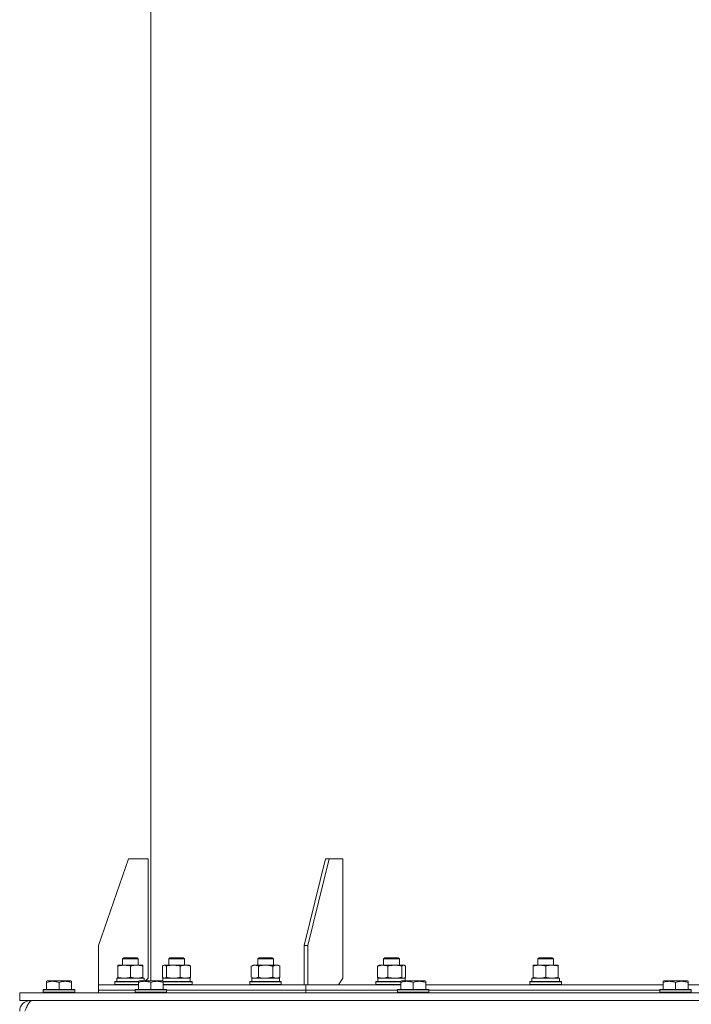
# Model space of a CAD drawing. Units: millimetres. Extents: x 0 to 17342, y -6 to 11880.
# Drawn here: x 6272 to 6784, y 7794 to 8544 of the extents above; entities that cross this region are included whole.
import ezdxf

# ---------------------------------------------------------------- set-up
doc = ezdxf.new("R2010")
doc.units = ezdxf.units.MM
doc.linetypes.add('K5LT_THIN', pattern=[0])
doc.layers.add('R', color=1, linetype='Continuous', true_color=0xff0000)
doc.layers.add('WELDING', color=7, linetype='Continuous', true_color=0xffffff)

msp = doc.modelspace()

# ---------------------------------------------------------------- linework, layer by layer
at = {"layer": 'R', "color": 7, "linetype": 'K5LT_THIN', "lineweight": 18}
for p, q in [((6371.89, 7811.57), (6371.89, 8722.57)), ((6354.9, 7904.57), (6331.9, 7838.57)), ((6354.9, 7904.57), (6369.9, 7904.57)), ((6369.9, 7904.57), (6369.9, 7813.57)), ((6504.91, 7904.57), (6488.64, 7838.57)), ((6507.74, 7904.57), (6491.47, 7838.57)), ((6507.74, 7904.57), (6504.91, 7904.57)), ((6507.74, 7904.57), (6518.34, 7904.57)), ((6518.34, 7904.57), (6518.34, 7813.57)), ((6331.9, 7808.57), (6331.9, 7838.57)), ((6488.64, 7838.57), (6491.47, 7838.57)), ((6488.64, 7808.57), (6488.64, 7838.57)), ((6491.47, 7808.57), (6491.47, 7838.57)), ((6350.34, 7828.49), (6351.34, 7829.07)), ((6350.34, 7823.57), (6350.34, 7828.49)), ((6350.34, 7828.49), (6353.34, 7828.49)), ((6351.34, 7829.07), (6353.84, 7829.07)), ((6353.34, 7828.49), (6362.34, 7828.49)), ((6353.84, 7829.07), (6361.34, 7829.07)), ((6362.34, 7828.49), (6361.34, 7829.07)), ((6362.34, 7823.57), (6362.34, 7828.49)), ((6385.48, 7828.49), (6386.48, 7829.07)), ((6385.48, 7823.57), (6385.48, 7828.49)), ((6385.48, 7828.49), (6389.92, 7828.49)), ((6386.48, 7829.07), (6390.18, 7829.07)), ((6389.92, 7828.49), (6397.48, 7828.49)), ((6390.18, 7829.07), (6396.48, 7829.07)), ((6397.48, 7828.49), (6396.48, 7829.07)), ((6397.48, 7823.57), (6397.48, 7828.49)), ((6453.35, 7828.49), (6454.35, 7829.07)), ((6453.35, 7823.57), (6453.35, 7828.49)), ((6453.35, 7828.49), (6459.35, 7828.49)), ((6454.35, 7829.07), (6459.35, 7829.07)), ((6459.35, 7829.07), (6464.35, 7829.07)), ((6459.35, 7828.49), (6465.35, 7828.49)), ((6465.35, 7828.49), (6464.35, 7829.07)), ((6465.35, 7823.57), (6465.35, 7828.49)), ((6549.34, 7828.49), (6550.34, 7829.07)), ((6549.34, 7823.57), (6549.34, 7828.49)), ((6549.34, 7828.49), (6556.89, 7828.49)), ((6550.34, 7829.07), (6556.63, 7829.07)), ((6556.63, 7829.07), (6560.34, 7829.07)), ((6556.89, 7828.49), (6561.34, 7828.49)), ((6561.34, 7828.49), (6560.34, 7829.07)), ((6561.34, 7823.57), (6561.34, 7828.49)), ((6666.9, 7828.49), (6667.9, 7829.07)), ((6666.9, 7823.57), (6666.9, 7828.49)), ((6666.9, 7828.49), (6675.9, 7828.49)), ((6667.9, 7829.07), (6675.4, 7829.07)), ((6675.4, 7829.07), (6677.9, 7829.07)), ((6675.9, 7828.49), (6678.9, 7828.49)), ((6678.9, 7828.49), (6677.9, 7829.07)), ((6678.9, 7823.57), (6678.9, 7828.49)), ((6346.84, 7822.72), (6346.84, 7823.57)), ((6346.84, 7823.57), (6361.09, 7823.57)), ((6346.84, 7814.42), (6346.84, 7822.72)), ((6356.34, 7814.42), (6356.34, 7822.72)), ((6361.09, 7823.57), (6365.84, 7823.57)), ((6365.84, 7823.57), (6365.84, 7822.72)), ((6365.84, 7814.42), (6365.84, 7822.72)), ((6380.88, 7814.42), (6380.88, 7822.72)), ((6381.64, 7823.37), (6381.98, 7823.57)), ((6381.98, 7823.57), (6398.19, 7823.57)), ((6383.72, 7814.42), (6383.72, 7822.72)), ((6394.32, 7814.42), (6394.32, 7822.72)), ((6398.19, 7823.57), (6400.98, 7823.57)), ((6401.31, 7823.37), (6400.98, 7823.57)), ((6402.07, 7814.42), (6402.07, 7822.72)), ((6448.38, 7822.72), (6449.85, 7823.57)), ((6448.38, 7814.42), (6448.38, 7822.72)), ((6449.85, 7823.57), (6467.58, 7823.57)), ((6453.87, 7814.42), (6453.87, 7822.72)), ((6464.83, 7814.42), (6464.83, 7822.72)), ((6467.58, 7823.57), (6468.85, 7823.57)), ((6470.32, 7822.72), (6468.85, 7823.57)), ((6470.32, 7814.42), (6470.32, 7822.72)), ((6544.74, 7814.42), (6544.74, 7822.72)), ((6545.5, 7823.37), (6545.84, 7823.57)), ((6545.84, 7823.57), (6564.51, 7823.57)), ((6552.5, 7814.42), (6552.5, 7822.72)), ((6563.09, 7814.42), (6563.09, 7822.72)), ((6564.51, 7823.57), (6564.84, 7823.57)), ((6565.17, 7823.37), (6564.84, 7823.57)), ((6565.93, 7814.42), (6565.93, 7822.72)), ((6663.4, 7822.72), (6663.4, 7823.57)), ((6663.4, 7823.57), (6682.4, 7823.57)), ((6663.4, 7814.42), (6663.4, 7822.72)), ((6672.9, 7814.42), (6672.9, 7822.72)), ((6682.4, 7823.57), (6682.4, 7822.72)), ((6682.4, 7814.42), (6682.4, 7822.72)), ((6345.84, 7813.57), (6366.84, 7813.57)), ((6345.84, 7811.07), (6345.84, 7813.57)), ((6346.84, 7813.57), (6346.84, 7814.42)), ((6365.84, 7814.42), (6365.84, 7813.57)), ((6366.84, 7811.57), (6366.84, 7813.57)), ((6367.9, 7811.57), (6369.9, 7813.57)), ((6380.98, 7813.57), (6401.98, 7813.57)), ((6380.98, 7811.5), (6380.98, 7813.57)), ((6381.64, 7813.76), (6381.98, 7813.57)), ((6401.31, 7813.76), (6400.98, 7813.57)), ((6401.98, 7811.07), (6401.98, 7813.57)), ((6448.38, 7814.42), (6449.85, 7813.57)), ((6448.85, 7813.57), (6469.85, 7813.57)), ((6448.85, 7811.07), (6448.85, 7813.57)), ((6470.32, 7814.42), (6468.85, 7813.57)), ((6469.85, 7811.07), (6469.85, 7813.57)), ((6514.81, 7808.57), (6518.34, 7813.57)), ((6544.84, 7813.57), (6565.84, 7813.57)), ((6544.84, 7811.07), (6544.84, 7813.57)), ((6545.5, 7813.76), (6545.84, 7813.57)), ((6565.17, 7813.76), (6564.84, 7813.57)), ((6565.84, 7811.57), (6565.84, 7813.57)), ((6662.4, 7813.57), (6683.4, 7813.57)), ((6662.4, 7811.07), (6662.4, 7813.57)), ((6663.4, 7813.57), (6663.4, 7814.42)), ((6682.4, 7814.42), (6682.4, 7813.57)), ((6683.4, 7811.07), (6683.4, 7813.57)), ((6289.89, 7804.77), (6290.07, 7805.07)), ((6289.89, 7804.77), (6289.89, 7802.87)), ((6313.89, 7804.77), (6289.89, 7804.77)), ((6313.72, 7805.07), (6290.07, 7805.07)), ((6292.39, 7811.26), (6292.92, 7811.57)), ((6292.39, 7810.41), (6292.39, 7811.26)), ((6292.39, 7810.41), (6292.39, 7805.07)), ((6310.87, 7811.57), (6292.92, 7811.57)), ((6301.89, 7810.41), (6301.89, 7805.07)), ((6311.39, 7811.26), (6310.87, 7811.57)), ((6311.39, 7811.26), (6311.39, 7810.41)), ((6311.39, 7810.41), (6311.39, 7805.07)), ((6313.89, 7804.77), (6313.72, 7805.07)), ((6313.89, 7804.77), (6313.89, 7802.87)), ((6331.89, 7804.57), (6331.89, 7808.57)), ((6331.89, 7804.57), (6331.89, 7808.57)), ((6331.89, 7808.57), (6362.39, 7808.57)), ((6331.89, 7802.57), (6331.89, 7804.57)), ((6331.89, 7802.57), (6331.89, 7804.57)), ((6331.89, 7804.57), (6359.89, 7804.57)), ((6331.89, 7804.57), (6359.89, 7804.57)), ((6344.34, 7810.77), (6344.52, 7811.07)), ((6344.34, 7808.87), (6344.34, 7810.77)), ((6344.34, 7810.77), (6350.34, 7810.77)), ((6344.34, 7808.87), (6344.52, 7808.57)), ((6344.34, 7808.87), (6350.34, 7808.87)), ((6344.52, 7811.07), (6350.43, 7811.07)), ((6350.34, 7810.77), (6362.39, 7810.77)), ((6350.34, 7808.87), (6362.39, 7808.87)), ((6350.43, 7811.07), (6362.39, 7811.07)), ((6359.89, 7804.77), (6360.07, 7805.07)), ((6359.89, 7804.77), (6359.89, 7802.87)), ((6383.89, 7804.77), (6359.89, 7804.77)), ((6383.72, 7805.07), (6360.07, 7805.07)), ((6362.39, 7811.26), (6362.92, 7811.57)), ((6362.39, 7810.41), (6362.39, 7811.26)), ((6362.39, 7810.41), (6362.39, 7805.07)), ((6380.87, 7811.57), (6362.92, 7811.57)), ((6371.89, 7810.41), (6371.89, 7805.07)), ((6381.39, 7811.26), (6380.87, 7811.57)), ((6381.39, 7811.26), (6381.39, 7810.41)), ((6381.39, 7811.07), (6388.42, 7811.07)), ((6381.39, 7810.77), (6388.37, 7810.77)), ((6381.39, 7810.41), (6381.39, 7805.07)), ((6381.39, 7808.87), (6388.37, 7808.87)), ((6381.39, 7808.57), (6490.06, 7808.57)), ((6383.89, 7804.77), (6383.72, 7805.07)), ((6383.89, 7804.77), (6383.89, 7802.87)), ((6383.89, 7804.57), (6490.06, 7804.57)), ((6383.89, 7804.57), (6490.06, 7804.57)), ((6388.37, 7810.77), (6403.48, 7810.77)), ((6388.37, 7808.87), (6403.48, 7808.87)), ((6388.42, 7811.07), (6403.3, 7811.07)), ((6403.48, 7810.77), (6403.3, 7811.07)), ((6403.48, 7808.87), (6403.3, 7808.57)), ((6403.48, 7808.87), (6403.48, 7810.77)), ((6447.35, 7810.77), (6447.52, 7811.07)), ((6447.35, 7808.87), (6447.35, 7810.77)), ((6447.35, 7810.77), (6459.35, 7810.77)), ((6447.35, 7808.87), (6447.52, 7808.57)), ((6447.35, 7808.87), (6459.35, 7808.87)), ((6447.52, 7811.07), (6459.35, 7811.07)), ((6459.35, 7811.07), (6471.18, 7811.07)), ((6459.35, 7810.77), (6471.35, 7810.77)), ((6459.35, 7808.87), (6471.35, 7808.87)), ((6471.35, 7810.77), (6471.18, 7811.07)), ((6471.35, 7808.87), (6471.18, 7808.57)), ((6471.35, 7808.87), (6471.35, 7810.77)), ((6490.06, 7804.57), (6490.06, 7808.57)), ((6490.06, 7804.57), (6490.06, 7808.57)), ((6490.06, 7808.57), (6562.39, 7808.57)), ((6490.06, 7802.57), (6490.06, 7804.57)), ((6490.06, 7802.57), (6490.06, 7804.57)), ((6490.06, 7804.57), (6559.89, 7804.57)), ((6490.06, 7804.57), (6559.89, 7804.57)), ((6543.34, 7810.77), (6543.51, 7811.07)), ((6543.34, 7808.87), (6543.34, 7810.77)), ((6543.34, 7810.77), (6558.44, 7810.77)), ((6543.34, 7808.87), (6543.51, 7808.57)), ((6543.34, 7808.87), (6558.44, 7808.87)), ((6543.51, 7811.07), (6558.4, 7811.07)), ((6558.4, 7811.07), (6562.39, 7811.07)), ((6558.44, 7810.77), (6562.39, 7810.77)), ((6558.44, 7808.87), (6562.39, 7808.87)), ((6559.89, 7804.77), (6560.07, 7805.07)), ((6559.89, 7804.77), (6559.89, 7802.87)), ((6583.89, 7804.77), (6559.89, 7804.77)), ((6583.72, 7805.07), (6560.07, 7805.07)), ((6562.39, 7811.26), (6562.92, 7811.57)), ((6562.39, 7810.41), (6562.39, 7811.26)), ((6562.39, 7810.41), (6562.39, 7805.07)), ((6580.87, 7811.57), (6562.92, 7811.57)), ((6571.89, 7810.41), (6571.89, 7805.07)), ((6581.39, 7811.26), (6580.87, 7811.57)), ((6581.39, 7811.26), (6581.39, 7810.41)), ((6581.39, 7810.41), (6581.39, 7805.07)), ((6581.39, 7808.57), (6762.39, 7808.57)), ((6583.89, 7804.77), (6583.72, 7805.07)), ((6583.89, 7804.77), (6583.89, 7802.87)), ((6583.89, 7804.57), (6759.89, 7804.57)), ((6583.89, 7804.57), (6759.89, 7804.57)), ((6660.9, 7810.77), (6661.07, 7811.07)), ((6660.9, 7808.87), (6660.9, 7810.77)), ((6660.9, 7810.77), (6678.9, 7810.77)), ((6660.9, 7808.87), (6661.07, 7808.57)), ((6660.9, 7808.87), (6678.9, 7808.87)), ((6661.07, 7811.07), (6678.81, 7811.07)), ((6678.81, 7811.07), (6684.73, 7811.07)), ((6678.9, 7810.77), (6684.9, 7810.77)), ((6678.9, 7808.87), (6684.9, 7808.87)), ((6684.9, 7810.77), (6684.73, 7811.07)), ((6684.9, 7808.87), (6684.73, 7808.57)), ((6684.9, 7808.87), (6684.9, 7810.77)), ((6759.89, 7804.77), (6760.07, 7805.07)), ((6759.89, 7804.77), (6759.89, 7802.87)), ((6783.89, 7804.77), (6759.89, 7804.77)), ((6783.72, 7805.07), (6760.07, 7805.07)), ((6762.39, 7811.26), (6762.92, 7811.57)), ((6762.39, 7810.41), (6762.39, 7811.26)), ((6762.39, 7810.41), (6762.39, 7805.07)), ((6780.87, 7811.57), (6762.92, 7811.57)), ((6771.89, 7810.41), (6771.89, 7805.07)), ((6781.39, 7811.26), (6780.87, 7811.57)), ((6781.39, 7811.26), (6781.39, 7810.41)), ((6781.39, 7810.41), (6781.39, 7805.07)), ((6781.39, 7808.57), (6871.89, 7808.57)), ((6783.89, 7804.77), (6783.72, 7805.07)), ((6783.89, 7804.77), (6783.89, 7802.87)), ((6271.89, 7796.57), (6271.89, 7802.57)), ((6271.89, 7802.57), (6871.89, 7802.57)), ((6313.89, 7802.87), (6289.89, 7802.87)), ((6289.89, 7802.87), (6290.07, 7802.57)), ((6313.89, 7802.87), (6313.72, 7802.57)), ((6383.89, 7802.87), (6359.89, 7802.87)), ((6359.89, 7802.87), (6360.07, 7802.57)), ((6383.89, 7802.87), (6383.72, 7802.57)), ((6583.89, 7802.87), (6559.89, 7802.87)), ((6559.89, 7802.87), (6560.07, 7802.57)), ((6583.89, 7802.87), (6583.72, 7802.57)), ((6783.89, 7802.87), (6759.89, 7802.87)), ((6759.89, 7802.87), (6760.07, 7802.57)), ((6783.89, 7802.87), (6783.72, 7802.57)), ((6271.89, 7796.57), (6871.89, 7796.57)), ((6279.89, 7796.57), (6279.89, 7795.89))]:
    msp.add_line(p, q, dxfattribs=at)
msp.add_arc((6279.89, 7788.57), 8, 90, 180, dxfattribs=at)
at = {"layer": 'WELDING', "color": 7, "linetype": 'K5LT_THIN', "lineweight": 18}
for p, q in [((6381.13, 7822.98), (6380.88, 7822.72)), ((6381.39, 7823.2), (6381.13, 7822.98)), ((6381.64, 7823.37), (6381.39, 7823.2)), ((6382.34, 7823.57), (6381.64, 7823.37)), ((6383.04, 7823.33), (6382.34, 7823.57)), ((6383.72, 7822.72), (6383.04, 7823.33)), ((6564.73, 7823.54), (6564.51, 7823.57)), ((6564.95, 7823.48), (6564.73, 7823.54)), ((6565.17, 7823.37), (6564.95, 7823.48)), ((6565.43, 7823.2), (6565.17, 7823.37)), ((6565.68, 7822.98), (6565.43, 7823.2)), ((6565.93, 7822.72), (6565.68, 7822.98)), ((6380.88, 7814.42), (6381.13, 7814.15)), ((6381.13, 7814.15), (6381.39, 7813.93)), ((6381.39, 7813.93), (6381.64, 7813.76)), ((6381.64, 7813.76), (6381.86, 7813.65)), ((6381.86, 7813.65), (6382.08, 7813.59)), ((6382.08, 7813.59), (6382.3, 7813.57)), ((6453.87, 7814.42), (6455.66, 7813.97)), ((6455.66, 7813.97), (6457.5, 7813.67)), ((6457.5, 7813.67), (6459.35, 7813.57)), ((6563.09, 7814.42), (6563.56, 7813.97)), ((6563.56, 7813.97), (6564.03, 7813.67)), ((6564.03, 7813.67), (6564.51, 7813.57)), ((6564.51, 7813.57), (6564.73, 7813.59)), ((6564.73, 7813.59), (6564.95, 7813.65)), ((6564.95, 7813.65), (6565.17, 7813.76)), ((6565.17, 7813.76), (6565.43, 7813.93)), ((6565.43, 7813.93), (6565.68, 7814.15)), ((6565.68, 7814.15), (6565.93, 7814.42))]:
    msp.add_line(p, q, dxfattribs=at)
for points, knots in [([(6356.34, 7822.72), (6355.78, 7822.9), (6354.97, 7823.14), (6353.97, 7823.35), (6353.38, 7823.44), (6352.86, 7823.51), (6352.26, 7823.55), (6351.64, 7823.57), (6351.03, 7823.56), (6350.58, 7823.53), (6350.08, 7823.48), (6349.44, 7823.39), (6348.3, 7823.17), (6347.42, 7822.91), (6346.84, 7822.72)], [0, 0, 0, 0, 2.72415, 3.912285, 4.716446, 5.530362, 6.353984, 7.500189, 8.40607, 9.211142, 9.605533, 10.761675, 12.184093, 15, 15, 15, 15]), ([(6361.09, 7823.57), (6360.77, 7823.57), (6360.23, 7823.55), (6359.38, 7823.46), (6358.47, 7823.31), (6357.43, 7823.06), (6356.69, 7822.84), (6356.34, 7822.72)], [0, 0, 0, 0, 1.597458, 2.676777, 4.235764, 6.182879, 8, 8, 8, 8]), ([(6365.84, 7822.72), (6365.27, 7822.91), (6364.42, 7823.15), (6363.31, 7823.38), (6362.59, 7823.48), (6361.85, 7823.55), (6361.37, 7823.57), (6361.09, 7823.57)], [0, 0, 0, 0, 3.005828, 4.318193, 5.5895, 6.632109, 8, 8, 8, 8]), ([(6394.32, 7822.72), (6393.69, 7822.9), (6392.78, 7823.14), (6391.67, 7823.35), (6391.01, 7823.44), (6390.43, 7823.51), (6389.76, 7823.55), (6389.08, 7823.57), (6388.39, 7823.56), (6387.89, 7823.53), (6387.33, 7823.48), (6386.62, 7823.39), (6385.35, 7823.17), (6384.37, 7822.91), (6383.72, 7822.72)], [0, 0, 0, 0, 2.72415, 3.912285, 4.716446, 5.530362, 6.353984, 7.500189, 8.40607, 9.211142, 9.605533, 10.761675, 12.184093, 15, 15, 15, 15]), ([(6398.19, 7823.57), (6397.93, 7823.57), (6397.49, 7823.55), (6396.8, 7823.46), (6396.05, 7823.31), (6395.2, 7823.06), (6394.6, 7822.84), (6394.32, 7822.72)], [0, 0, 0, 0, 1.597458, 2.676777, 4.235764, 6.182879, 8, 8, 8, 8]), ([(6402.07, 7822.72), (6401.6, 7822.91), (6400.91, 7823.15), (6400, 7823.38), (6399.41, 7823.48), (6398.81, 7823.55), (6398.42, 7823.57), (6398.19, 7823.57)], [0, 0, 0, 0, 3.005828, 4.318193, 5.5895, 6.632109, 8, 8, 8, 8]), ([(6401.31, 7823.37), (6401.46, 7823.29), (6401.71, 7823.09), (6401.97, 7822.84), (6402.07, 7822.72)], [0, 0, 0, 0, 2.879343, 5, 5, 5, 5]), ([(6453.87, 7822.72), (6453.54, 7822.9), (6453.07, 7823.14), (6452.5, 7823.35), (6452.15, 7823.44), (6451.85, 7823.51), (6451.51, 7823.55), (6451.15, 7823.57), (6450.8, 7823.56), (6450.49, 7823.52), (6450.15, 7823.46), (6449.71, 7823.34), (6449.1, 7823.11), (6448.64, 7822.87), (6448.38, 7822.72)], [0, 0, 0, 0, 2.72415, 3.912285, 4.716446, 5.530362, 6.353984, 7.500189, 8.40607, 9.211142, 9.998759, 11.128707, 12.847273, 15, 15, 15, 15]), ([(6464.83, 7822.72), (6464.74, 7822.75), (6464.56, 7822.8), (6464.28, 7822.87), (6464.01, 7822.94), (6463.45, 7823.08), (6462.68, 7823.25), (6461.71, 7823.41), (6460.98, 7823.49), (6460.44, 7823.53), (6460.07, 7823.55), (6459.77, 7823.56), (6459.53, 7823.57), (6459.29, 7823.57), (6458.99, 7823.56), (6458.63, 7823.55), (6458.26, 7823.53), (6457.78, 7823.5), (6457.18, 7823.43), (6456.26, 7823.29), (6455.37, 7823.11), (6454.61, 7822.92), (6454.19, 7822.81), (6453.97, 7822.75), (6453.87, 7822.72)], [0, 0, 0, 0, 0.360272, 0.720544, 1.080816, 1.441087, 2.882175, 4.029166, 5.176157, 5.634334, 6.092512, 6.546256, 6.773128, 7, 7.455961, 7.911922, 8.367882, 8.823843, 9.735765, 10.647686, 12.323843, 13.161922, 13.580961, 14, 14, 14, 14]), ([(6467.58, 7823.57), (6467.39, 7823.57), (6467.08, 7823.55), (6466.59, 7823.46), (6466.06, 7823.31), (6465.46, 7823.06), (6465.04, 7822.84), (6464.83, 7822.72)], [0, 0, 0, 0, 1.597458, 2.676777, 4.235764, 6.182879, 8, 8, 8, 8]), ([(6470.32, 7822.72), (6469.99, 7822.91), (6469.5, 7823.15), (6468.86, 7823.38), (6468.44, 7823.48), (6468.01, 7823.55), (6467.74, 7823.57), (6467.58, 7823.57)], [0, 0, 0, 0, 3.005828, 4.318193, 5.5895, 6.632109, 8, 8, 8, 8]), ([(6552.5, 7822.72), (6552.04, 7822.9), (6551.38, 7823.14), (6550.56, 7823.35), (6550.08, 7823.44), (6549.65, 7823.51), (6549.17, 7823.55), (6548.66, 7823.57), (6548.16, 7823.56), (6547.73, 7823.52), (6547.25, 7823.46), (6546.62, 7823.34), (6545.76, 7823.11), (6545.1, 7822.87), (6544.74, 7822.72)], [0, 0, 0, 0, 2.72415, 3.912285, 4.716446, 5.530362, 6.353984, 7.500189, 8.40607, 9.211142, 9.998759, 11.128707, 12.847273, 15, 15, 15, 15]), ([(6544.74, 7822.72), (6544.86, 7822.85), (6545.06, 7823.06), (6545.32, 7823.26), (6545.45, 7823.35), (6545.5, 7823.37)], [0, 0, 0, 0, 2.840781, 4.865159, 6, 6, 6, 6]), ([(6563.09, 7822.72), (6562.47, 7822.9), (6561.56, 7823.14), (6560.45, 7823.35), (6559.79, 7823.44), (6559.21, 7823.51), (6558.54, 7823.55), (6557.85, 7823.57), (6557.17, 7823.56), (6556.67, 7823.53), (6556.11, 7823.48), (6555.4, 7823.39), (6554.13, 7823.17), (6553.14, 7822.91), (6552.5, 7822.72)], [0, 0, 0, 0, 2.72415, 3.912285, 4.716446, 5.530362, 6.353984, 7.500189, 8.40607, 9.211142, 9.605533, 10.761675, 12.184093, 15, 15, 15, 15]), ([(6564.51, 7823.57), (6564.42, 7823.57), (6564.26, 7823.55), (6564, 7823.46), (6563.73, 7823.31), (6563.42, 7823.06), (6563.2, 7822.84), (6563.09, 7822.72)], [0, 0, 0, 0, 1.597458, 2.676777, 4.235764, 6.182879, 8, 8, 8, 8]), ([(6672.9, 7822.72), (6672.34, 7822.9), (6671.52, 7823.14), (6670.53, 7823.35), (6669.93, 7823.44), (6669.41, 7823.51), (6668.82, 7823.55), (6668.2, 7823.57), (6667.59, 7823.56), (6667.14, 7823.53), (6666.63, 7823.48), (6666, 7823.39), (6664.86, 7823.17), (6663.98, 7822.91), (6663.4, 7822.72)], [0, 0, 0, 0, 2.72415, 3.912285, 4.716446, 5.530362, 6.353984, 7.500189, 8.40607, 9.211142, 9.605533, 10.761675, 12.184093, 15, 15, 15, 15]), ([(6682.4, 7822.72), (6681.84, 7822.9), (6681.02, 7823.14), (6680.03, 7823.35), (6679.43, 7823.44), (6678.91, 7823.51), (6678.32, 7823.55), (6677.7, 7823.57), (6677.09, 7823.56), (6676.64, 7823.53), (6676.13, 7823.48), (6675.5, 7823.39), (6674.36, 7823.17), (6673.48, 7822.91), (6672.9, 7822.72)], [0, 0, 0, 0, 2.72415, 3.912285, 4.716446, 5.530362, 6.353984, 7.500189, 8.40607, 9.211142, 9.605533, 10.761675, 12.184093, 15, 15, 15, 15]), ([(6346.84, 7814.42), (6347.34, 7814.25), (6348.1, 7814.03), (6349.07, 7813.81), (6349.74, 7813.7), (6350.35, 7813.62), (6350.97, 7813.58), (6351.39, 7813.57), (6351.59, 7813.57)], [0, 0, 0, 0, 2.905563, 4.375924, 5.511195, 6.679161, 7.850161, 9, 9, 9, 9]), ([(6351.59, 7813.57), (6351.81, 7813.57), (6352.24, 7813.58), (6352.88, 7813.63), (6353.52, 7813.71), (6354.32, 7813.85), (6355.26, 7814.07), (6355.99, 7814.3), (6356.34, 7814.42)], [0, 0, 0, 0, 1.192024, 2.404251, 3.60809, 4.765234, 6.955738, 9, 9, 9, 9]), ([(6356.34, 7814.42), (6356.77, 7814.27), (6357.52, 7814.05), (6358.52, 7813.82), (6359.34, 7813.68), (6360.08, 7813.6), (6360.66, 7813.57), (6361, 7813.57), (6361.09, 7813.57)], [0, 0, 0, 0, 2.494996, 4.309231, 5.73815, 7.133977, 8.472011, 9, 9, 9, 9]), ([(6361.09, 7813.57), (6361.4, 7813.57), (6362.02, 7813.59), (6362.78, 7813.67), (6363.64, 7813.82), (6364.61, 7814.03), (6365.43, 7814.28), (6365.84, 7814.42)], [0, 0, 0, 0, 1.523216, 3.057663, 3.814901, 5.878539, 8, 8, 8, 8]), ([(6382.3, 7813.57), (6382.36, 7813.57), (6382.49, 7813.58), (6382.69, 7813.63), (6382.87, 7813.71), (6383.14, 7813.87), (6383.42, 7814.1), (6383.64, 7814.33), (6383.72, 7814.42)], [0, 0, 0, 0, 1.192024, 2.404251, 3.60809, 4.765234, 7.478942, 9, 9, 9, 9]), ([(6383.72, 7814.42), (6384.27, 7814.25), (6385.12, 7814.03), (6386.2, 7813.81), (6386.95, 7813.7), (6387.64, 7813.62), (6388.33, 7813.58), (6388.79, 7813.57), (6389.02, 7813.57)], [0, 0, 0, 0, 2.905563, 4.375924, 5.511195, 6.679161, 7.850161, 9, 9, 9, 9]), ([(6389.02, 7813.57), (6389.26, 7813.57), (6389.74, 7813.58), (6390.46, 7813.63), (6391.16, 7813.71), (6392.06, 7813.85), (6393.11, 7814.07), (6393.92, 7814.3), (6394.32, 7814.42)], [0, 0, 0, 0, 1.192024, 2.404251, 3.60809, 4.765234, 6.955738, 9, 9, 9, 9]), ([(6394.32, 7814.42), (6394.67, 7814.27), (6395.27, 7814.05), (6396.14, 7813.81), (6396.88, 7813.66), (6397.57, 7813.58), (6398, 7813.57), (6398.19, 7813.57)], [0, 0, 0, 0, 2.217775, 3.830428, 5.353122, 6.821732, 8, 8, 8, 8]), ([(6398.19, 7813.57), (6398.45, 7813.57), (6398.95, 7813.59), (6399.57, 7813.67), (6400.28, 7813.82), (6401.07, 7814.03), (6401.74, 7814.28), (6402.07, 7814.42)], [0, 0, 0, 0, 1.523216, 3.057663, 3.814901, 5.878539, 8, 8, 8, 8]), ([(6402.07, 7814.42), (6401.95, 7814.28), (6401.7, 7814.02), (6401.44, 7813.83), (6401.31, 7813.76)], [0, 0, 0, 0, 2.507761, 5, 5, 5, 5]), ([(6448.38, 7814.42), (6448.67, 7814.25), (6449.1, 7814.03), (6449.66, 7813.81), (6450.05, 7813.7), (6450.41, 7813.62), (6450.77, 7813.58), (6451, 7813.57), (6451.12, 7813.57)], [0, 0, 0, 0, 2.905563, 4.375924, 5.511195, 6.679161, 7.850161, 9, 9, 9, 9]), ([(6451.12, 7813.57), (6451.25, 7813.57), (6451.5, 7813.58), (6451.87, 7813.63), (6452.23, 7813.71), (6452.7, 7813.85), (6453.24, 7814.07), (6453.66, 7814.3), (6453.87, 7814.42)], [0, 0, 0, 0, 1.192024, 2.404251, 3.60809, 4.765234, 6.955738, 9, 9, 9, 9]), ([(6459.35, 7813.57), (6459.53, 7813.57), (6459.9, 7813.57), (6460.45, 7813.6), (6461, 7813.65), (6461.49, 7813.7), (6461.85, 7813.75), (6462.08, 7813.79), (6462.25, 7813.82), (6462.42, 7813.85), (6462.6, 7813.88), (6462.77, 7813.91), (6462.96, 7813.95), (6463.18, 7814), (6463.5, 7814.07), (6463.81, 7814.14), (6464.13, 7814.22), (6464.36, 7814.28), (6464.6, 7814.35), (6464.76, 7814.39), (6464.83, 7814.42)], [0, 0, 0, 0, 0.447011, 0.894022, 1.341033, 1.788044, 2.071119, 2.212656, 2.354194, 2.495731, 2.637268, 2.778805, 2.920343, 3.117399, 3.314455, 3.708568, 3.905624, 4.10268, 4.299736, 4.496793, 4.496793, 4.496793, 4.496793]), ([(6464.83, 7814.42), (6465.08, 7814.27), (6465.51, 7814.05), (6466.12, 7813.81), (6466.65, 7813.66), (6467.13, 7813.58), (6467.44, 7813.57), (6467.58, 7813.57)], [0, 0, 0, 0, 2.217775, 3.830428, 5.353122, 6.821732, 8, 8, 8, 8]), ([(6467.58, 7813.57), (6467.76, 7813.57), (6468.11, 7813.59), (6468.55, 7813.67), (6469.05, 7813.82), (6469.61, 7814.03), (6470.08, 7814.28), (6470.32, 7814.42)], [0, 0, 0, 0, 1.523216, 3.057663, 3.814901, 5.878539, 8, 8, 8, 8]), ([(6545.5, 7813.76), (6545.34, 7813.85), (6545.09, 7814.05), (6544.84, 7814.31), (6544.74, 7814.42)], [0, 0, 0, 0, 3.106211, 5, 5, 5, 5]), ([(6544.74, 7814.42), (6545.15, 7814.25), (6545.77, 7814.03), (6546.56, 7813.81), (6547.1, 7813.7), (6547.61, 7813.62), (6548.12, 7813.58), (6548.45, 7813.57), (6548.62, 7813.57)], [0, 0, 0, 0, 2.905563, 4.375924, 5.511195, 6.679161, 7.850161, 9, 9, 9, 9]), ([(6548.62, 7813.57), (6548.8, 7813.57), (6549.15, 7813.58), (6549.67, 7813.63), (6550.19, 7813.71), (6550.85, 7813.85), (6551.61, 7814.07), (6552.21, 7814.3), (6552.5, 7814.42)], [0, 0, 0, 0, 1.192024, 2.404251, 3.60809, 4.765234, 6.955738, 9, 9, 9, 9]), ([(6552.5, 7814.42), (6553.05, 7814.25), (6553.9, 7814.03), (6554.98, 7813.81), (6555.73, 7813.7), (6556.42, 7813.62), (6557.11, 7813.58), (6557.57, 7813.57), (6557.8, 7813.57)], [0, 0, 0, 0, 2.905563, 4.375924, 5.511195, 6.679161, 7.850161, 9, 9, 9, 9]), ([(6557.8, 7813.57), (6558.04, 7813.57), (6558.52, 7813.58), (6559.24, 7813.63), (6559.94, 7813.71), (6560.84, 7813.85), (6561.88, 7814.07), (6562.7, 7814.3), (6563.09, 7814.42)], [0, 0, 0, 0, 1.192024, 2.404251, 3.60809, 4.765234, 6.955738, 9, 9, 9, 9]), ([(6663.4, 7814.42), (6663.89, 7814.25), (6664.65, 7814.03), (6665.62, 7813.81), (6666.29, 7813.7), (6666.91, 7813.62), (6667.53, 7813.58), (6667.94, 7813.57), (6668.15, 7813.57)], [0, 0, 0, 0, 2.905563, 4.375924, 5.511195, 6.679161, 7.850161, 9, 9, 9, 9]), ([(6668.15, 7813.57), (6668.36, 7813.57), (6668.79, 7813.58), (6669.44, 7813.63), (6670.07, 7813.71), (6670.87, 7813.85), (6671.81, 7814.07), (6672.55, 7814.3), (6672.9, 7814.42)], [0, 0, 0, 0, 1.192024, 2.404251, 3.60809, 4.765234, 6.955738, 9, 9, 9, 9]), ([(6672.9, 7814.42), (6673.39, 7814.25), (6674.15, 7814.03), (6675.12, 7813.81), (6675.79, 7813.7), (6676.41, 7813.62), (6677.03, 7813.58), (6677.44, 7813.57), (6677.65, 7813.57)], [0, 0, 0, 0, 2.905563, 4.375924, 5.511195, 6.679161, 7.850161, 9, 9, 9, 9]), ([(6677.65, 7813.57), (6677.86, 7813.57), (6678.29, 7813.58), (6678.94, 7813.63), (6679.57, 7813.71), (6680.37, 7813.85), (6681.31, 7814.07), (6682.05, 7814.3), (6682.4, 7814.42)], [0, 0, 0, 0, 1.192024, 2.404251, 3.60809, 4.765234, 6.955738, 9, 9, 9, 9]), ([(6301.89, 7810.41), (6301.46, 7810.56), (6300.89, 7810.73), (6300.2, 7810.9), (6299.78, 7810.99), (6299.33, 7811.08), (6298.85, 7811.15), (6298.36, 7811.21), (6297.8, 7811.25), (6297.18, 7811.27), (6296.66, 7811.26), (6296.19, 7811.23), (6295.67, 7811.18), (6294.9, 7811.07), (6293.78, 7810.84), (6292.92, 7810.59), (6292.39, 7810.41)], [0, 0, 0, 0, 2.392038, 3.094773, 3.749673, 4.638938, 5.533553, 6.273967, 7.269403, 8.499731, 9.554906, 10.026159, 10.962726, 12.336972, 14.092661, 17, 17, 17, 17]), ([(6311.39, 7810.41), (6310.96, 7810.56), (6310.39, 7810.73), (6309.7, 7810.9), (6309.28, 7810.99), (6308.83, 7811.08), (6308.35, 7811.15), (6307.86, 7811.21), (6307.3, 7811.25), (6306.68, 7811.27), (6306.16, 7811.26), (6305.69, 7811.23), (6305.17, 7811.18), (6304.4, 7811.07), (6303.28, 7810.84), (6302.42, 7810.59), (6301.89, 7810.41)], [0, 0, 0, 0, 2.392038, 3.094773, 3.749673, 4.638938, 5.533553, 6.273967, 7.269403, 8.499731, 9.554906, 10.026159, 10.962726, 12.336972, 14.092661, 17, 17, 17, 17]), ([(6371.89, 7810.41), (6371.46, 7810.56), (6370.89, 7810.73), (6370.2, 7810.9), (6369.78, 7810.99), (6369.33, 7811.08), (6368.85, 7811.15), (6368.36, 7811.21), (6367.8, 7811.25), (6367.18, 7811.27), (6366.66, 7811.26), (6366.19, 7811.23), (6365.67, 7811.18), (6364.9, 7811.07), (6363.78, 7810.84), (6362.92, 7810.59), (6362.39, 7810.41)], [0, 0, 0, 0, 2.392038, 3.094773, 3.749673, 4.638938, 5.533553, 6.273967, 7.269403, 8.499731, 9.554906, 10.026159, 10.962726, 12.336972, 14.092661, 17, 17, 17, 17]), ([(6381.39, 7810.41), (6380.96, 7810.56), (6380.39, 7810.73), (6379.7, 7810.9), (6379.28, 7810.99), (6378.83, 7811.08), (6378.35, 7811.15), (6377.86, 7811.21), (6377.3, 7811.25), (6376.68, 7811.27), (6376.16, 7811.26), (6375.69, 7811.23), (6375.17, 7811.18), (6374.4, 7811.07), (6373.28, 7810.84), (6372.42, 7810.59), (6371.89, 7810.41)], [0, 0, 0, 0, 2.392038, 3.094773, 3.749673, 4.638938, 5.533553, 6.273967, 7.269403, 8.499731, 9.554906, 10.026159, 10.962726, 12.336972, 14.092661, 17, 17, 17, 17]), ([(6571.89, 7810.41), (6571.46, 7810.56), (6570.89, 7810.73), (6570.2, 7810.9), (6569.78, 7810.99), (6569.33, 7811.08), (6568.85, 7811.15), (6568.36, 7811.21), (6567.8, 7811.25), (6567.18, 7811.27), (6566.66, 7811.26), (6566.19, 7811.23), (6565.67, 7811.18), (6564.9, 7811.07), (6563.78, 7810.84), (6562.92, 7810.59), (6562.39, 7810.41)], [0, 0, 0, 0, 2.392038, 3.094773, 3.749673, 4.638938, 5.533553, 6.273967, 7.269403, 8.499731, 9.554906, 10.026159, 10.962726, 12.336972, 14.092661, 17, 17, 17, 17]), ([(6581.39, 7810.41), (6580.96, 7810.56), (6580.39, 7810.73), (6579.7, 7810.9), (6579.28, 7810.99), (6578.83, 7811.08), (6578.35, 7811.15), (6577.86, 7811.21), (6577.3, 7811.25), (6576.68, 7811.27), (6576.16, 7811.26), (6575.69, 7811.23), (6575.17, 7811.18), (6574.4, 7811.07), (6573.28, 7810.84), (6572.42, 7810.59), (6571.89, 7810.41)], [0, 0, 0, 0, 2.392038, 3.094773, 3.749673, 4.638938, 5.533553, 6.273967, 7.269403, 8.499731, 9.554906, 10.026159, 10.962726, 12.336972, 14.092661, 17, 17, 17, 17]), ([(6771.89, 7810.41), (6771.46, 7810.56), (6770.89, 7810.73), (6770.2, 7810.9), (6769.78, 7810.99), (6769.33, 7811.08), (6768.85, 7811.15), (6768.36, 7811.21), (6767.8, 7811.25), (6767.18, 7811.27), (6766.66, 7811.26), (6766.19, 7811.23), (6765.67, 7811.18), (6764.9, 7811.07), (6763.78, 7810.84), (6762.92, 7810.59), (6762.39, 7810.41)], [0, 0, 0, 0, 2.392038, 3.094773, 3.749673, 4.638938, 5.533553, 6.273967, 7.269403, 8.499731, 9.554906, 10.026159, 10.962726, 12.336972, 14.092661, 17, 17, 17, 17]), ([(6781.39, 7810.41), (6780.96, 7810.56), (6780.39, 7810.73), (6779.7, 7810.9), (6779.28, 7810.99), (6778.83, 7811.08), (6778.35, 7811.15), (6777.86, 7811.21), (6777.3, 7811.25), (6776.68, 7811.27), (6776.16, 7811.26), (6775.69, 7811.23), (6775.17, 7811.18), (6774.4, 7811.07), (6773.28, 7810.84), (6772.42, 7810.59), (6771.89, 7810.41)], [0, 0, 0, 0, 2.392038, 3.094773, 3.749673, 4.638938, 5.533553, 6.273967, 7.269403, 8.499731, 9.554906, 10.026159, 10.962726, 12.336972, 14.092661, 17, 17, 17, 17])]:
    msp.add_open_spline(points, degree=3, knots=knots, dxfattribs=at)
msp.add_open_spline([(6275.91, 7788.57), (6276.04, 7788.87), (6276.3, 7789.46), (6276.68, 7790.35), (6277.07, 7791.21), (6277.46, 7792.05), (6277.84, 7792.83), (6278.23, 7793.57), (6278.62, 7794.24), (6279, 7794.83), (6279.39, 7795.35), (6279.77, 7795.79), (6280.16, 7796.13), (6280.55, 7796.38), (6280.93, 7796.53), (6281.19, 7796.57), (6281.32, 7796.57)], degree=3, dxfattribs=at)

doc.saveas('drawing.dxf')
